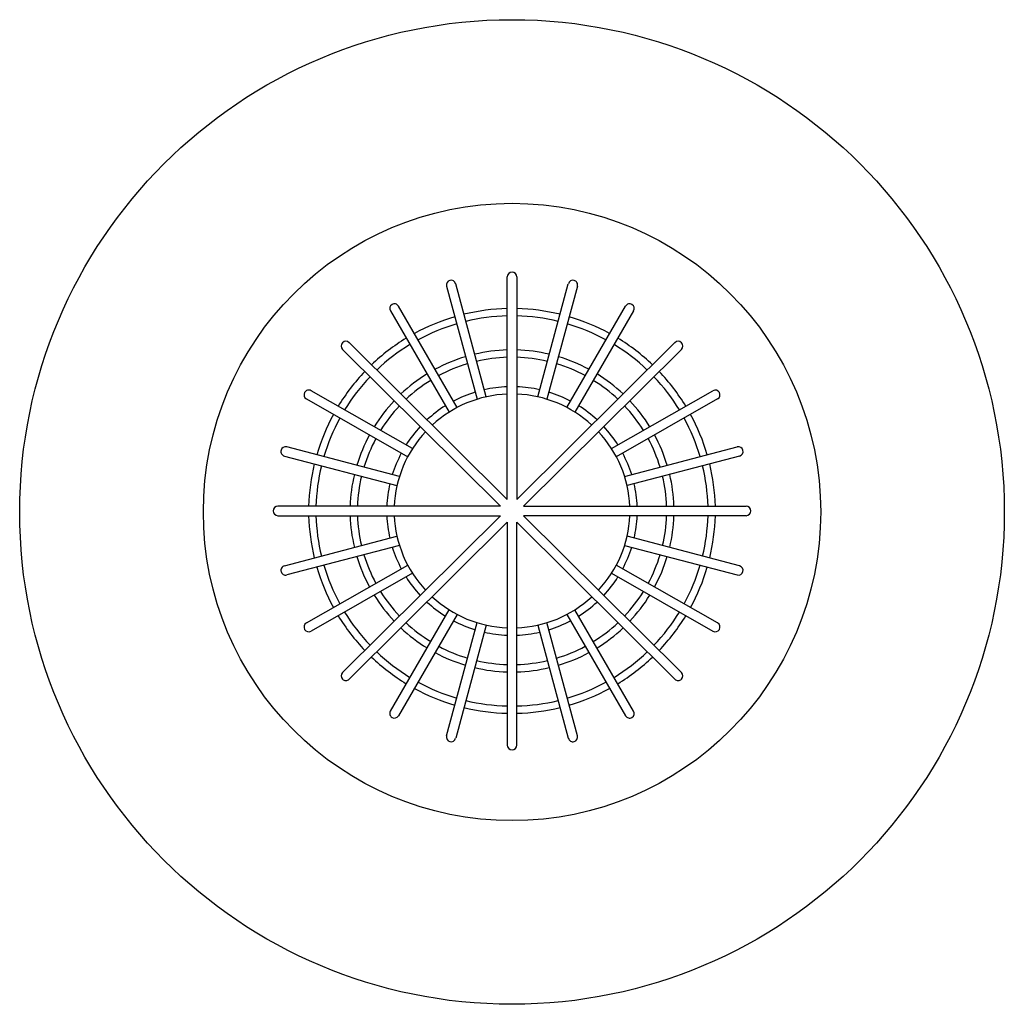
# Model space of a CAD drawing. Units: inches. Extents: x 12407 to 12991, y 29240 to 29824.
import ezdxf

# ---------------------------------------------------------------- set-up
doc = ezdxf.new("R2010")
doc.units = ezdxf.units.IN
doc.header["$MEASUREMENT"] = 0
doc.layers.add('freecads.com', color=7, linetype='Continuous')

msp = doc.modelspace()

# ---------------------------------------------------------------- linework, layer by layer
at = {"layer": 'freecads.com'}
for p, q in [((12698.84, 29674.21), (12698.84, 29674.21)), ((12660.03, 29665.9), (12678.1, 29598.83)), ((12662.01, 29669.34), (12662.01, 29669.34)), ((12683.51, 29600.27), (12665.44, 29667.36)), ((12696.03, 29539.35), (12696.03, 29671.41)), ((12701.64, 29671.41), (12701.64, 29539.35)), ((12714.16, 29600.27), (12732.23, 29667.36)), ((12737.64, 29665.9), (12719.57, 29598.83)), ((12735.66, 29669.34), (12735.66, 29669.34)), ((12627.72, 29655.06), (12627.72, 29655.06)), ((12769.95, 29655.06), (12769.95, 29655.06)), ((12626.71, 29651.23), (12661.56, 29591.22)), ((12666.42, 29594.01), (12631.55, 29654.04)), ((12731.25, 29594.01), (12766.12, 29654.04)), ((12770.96, 29651.23), (12736.11, 29591.22)), ((12598.35, 29632.37), (12598.35, 29632.37)), ((12696.03, 29539.35), (12602.31, 29632.39)), ((12701.64, 29539.35), (12795.36, 29632.39)), ((12799.32, 29632.37), (12799.32, 29632.37)), ((12598.36, 29628.41), (12692.03, 29535.42)), ((12799.31, 29628.41), (12705.64, 29535.42)), ((12575.9, 29602.87), (12575.9, 29602.87)), ((12639.81, 29569.57), (12579.72, 29603.91)), ((12757.86, 29569.57), (12817.95, 29603.91)), ((12821.77, 29602.87), (12821.77, 29602.87)), ((12576.94, 29599.04), (12636.99, 29564.73)), ((12820.73, 29599.04), (12760.68, 29564.73)), ((12561.89, 29568.58), (12561.89, 29568.58)), ((12632.1, 29553.04), (12565.31, 29570.58)), ((12765.57, 29553.04), (12832.36, 29570.58)), ((12835.78, 29568.58), (12835.78, 29568.58)), ((12563.89, 29565.16), (12630.63, 29547.63)), ((12833.79, 29565.16), (12767.04, 29547.63)), ((12557.24, 29532.62), (12557.24, 29532.62)), ((12692.03, 29535.42), (12560.04, 29535.42)), ((12705.64, 29535.42), (12837.63, 29535.42)), ((12840.43, 29532.62), (12840.43, 29532.62)), ((12560.04, 29529.81), (12692.03, 29529.81)), ((12598.36, 29436.82), (12692.03, 29529.81)), ((12696.03, 29525.89), (12602.31, 29432.85)), ((12696.03, 29525.89), (12696.03, 29393.83)), ((12701.64, 29393.83), (12701.64, 29525.89)), ((12701.64, 29525.89), (12795.36, 29432.85)), ((12837.63, 29529.81), (12705.64, 29529.81)), ((12799.31, 29436.82), (12705.64, 29529.81)), ((12563.89, 29500.07), (12630.63, 29517.6)), ((12833.79, 29500.07), (12767.04, 29517.6)), ((12632.1, 29512.19), (12565.31, 29494.65)), ((12765.57, 29512.19), (12832.36, 29494.65)), ((12561.89, 29496.65), (12561.89, 29496.65)), ((12576.94, 29466.19), (12636.99, 29500.5)), ((12820.73, 29466.19), (12760.68, 29500.5)), ((12835.78, 29496.65), (12835.78, 29496.65)), ((12639.81, 29495.66), (12579.72, 29461.33)), ((12757.86, 29495.66), (12817.95, 29461.33)), ((12626.71, 29414.01), (12661.56, 29474.02)), ((12770.96, 29414.01), (12736.11, 29474.02)), ((12666.42, 29471.23), (12631.55, 29411.19)), ((12731.25, 29471.23), (12766.12, 29411.19)), ((12575.9, 29462.37), (12575.9, 29462.37)), ((12660.03, 29399.33), (12678.1, 29466.41)), ((12683.51, 29464.96), (12665.44, 29397.87)), ((12714.16, 29464.96), (12732.23, 29397.87)), ((12737.64, 29399.33), (12719.57, 29466.41)), ((12821.77, 29462.37), (12821.77, 29462.37)), ((12598.35, 29432.86), (12598.35, 29432.86)), ((12799.32, 29432.86), (12799.32, 29432.86)), ((12627.72, 29410.18), (12627.72, 29410.18)), ((12769.95, 29410.18), (12769.95, 29410.18)), ((12662.01, 29395.9), (12662.01, 29395.9)), ((12735.66, 29395.9), (12735.66, 29395.9)), ((12698.84, 29391.02), (12698.84, 29391.02))]:
    msp.add_line(p, q, dxfattribs=at)
for radius in [291.87, 183]:
    msp.add_circle((12698.84, 29532), radius, dxfattribs=at)
for centre, radius, start, end in [((12698.84, 29671.41), 2.8, 90, 180), ((12698.84, 29671.41), 2.8, 0, 90), ((12662.73, 29666.63), 2.8, 105.07654, 195.07654), ((12662.73, 29666.63), 2.8, 15.07654, 105.07654), ((12734.94, 29666.63), 2.8, 74.92346, 164.92346), ((12734.94, 29666.63), 2.8, 344.92346, 74.92346), ((12629.13, 29652.63), 2.8, 120.1478, 210.1478), ((12629.13, 29652.63), 2.8, 30.1478, 120.1478), ((12768.54, 29652.63), 2.8, 59.8522, 149.8522), ((12768.54, 29652.63), 2.8, 329.8522, 59.8522), ((12698.84, 29532), 120.62, 91.33121, 103.66877), ((12698.84, 29532), 120.62, 76.33123, 88.66879), ((12698.84, 29532), 120.62, 106.33119, 118.66876), ((12698.84, 29532), 116.27, 106.37818, 118.61336), ((12698.84, 29532), 116.27, 91.38107, 103.61604), ((12698.84, 29532), 116.27, 76.38396, 88.61893), ((12698.84, 29532), 116.27, 61.38664, 73.62182), ((12698.84, 29532), 120.62, 61.33124, 73.66881), ((12600.34, 29630.4), 2.8, 135.20884, 225.20884), ((12600.34, 29630.4), 2.8, 45.20884, 135.20884), ((12698.84, 29532), 120.62, 121.33118, 133.66874), ((12698.84, 29532), 116.27, 121.3755, 133.61105), ((12698.84, 29532), 116.27, 46.38895, 58.6245), ((12698.84, 29532), 120.62, 46.33126, 58.66882), ((12797.33, 29630.4), 2.8, 44.79116, 134.79116), ((12797.33, 29630.4), 2.8, 314.79116, 44.79116), ((12698.84, 29532), 96.09, 91.67114, 103.30927), ((12698.84, 29532), 96.09, 76.69073, 88.32886), ((12698.84, 29532), 96.09, 106.65156, 118.29105), ((12698.84, 29532), 91.74, 106.72634, 118.20289), ((12698.84, 29532), 91.74, 91.75048, 103.22537), ((12698.84, 29532), 91.74, 76.77463, 88.24952), ((12698.84, 29532), 91.74, 61.79711, 73.27366), ((12698.84, 29532), 96.09, 61.70895, 73.34844), ((12698.84, 29532), 120.62, 136.33117, 148.66871), ((12698.84, 29532), 96.09, 121.63335, 133.27542), ((12698.84, 29532), 96.09, 46.72458, 58.36665), ((12698.84, 29532), 120.62, 31.33129, 43.66883), ((12698.84, 29532), 116.27, 136.37321, 148.60927), ((12698.84, 29532), 91.74, 121.70388, 133.18362), ((12698.84, 29532), 91.74, 46.81638, 58.29612), ((12698.84, 29532), 116.27, 31.39073, 43.62679), ((12578.33, 29601.48), 2.8, 150.25549, 240.25549), ((12578.33, 29601.48), 2.8, 60.25549, 150.25549), ((12698.84, 29532), 69.97, 92.29523, 132.55328), ((12698.84, 29532), 74.33, 107.11295, 117.74706), ((12698.84, 29532), 74.33, 92.16071, 102.79153), ((12698.84, 29532), 74.33, 77.20847, 87.83929), ((12698.84, 29532), 69.97, 47.44672, 87.70477), ((12698.84, 29532), 74.33, 62.25294, 72.88705), ((12819.34, 29601.48), 2.8, 29.74451, 119.74451), ((12819.34, 29601.48), 2.8, 299.74451, 29.74451), ((12698.84, 29532), 96.09, 136.61774, 148.26347), ((12698.84, 29532), 96.09, 31.73653, 43.38226), ((12698.84, 29532), 91.74, 136.68463, 148.16888), ((12698.84, 29532), 74.33, 122.06851, 132.70895), ((12698.84, 29532), 74.33, 47.29105, 57.93149), ((12698.84, 29532), 91.74, 31.83112, 43.31537), ((12698.84, 29532), 120.62, 151.33115, 163.6687), ((12698.84, 29532), 116.27, 151.37144, 163.60817), ((12698.84, 29532), 116.27, 16.39183, 28.62856), ((12698.84, 29532), 120.62, 16.3313, 28.66885), ((12698.84, 29532), 69.97, 137.14382, 177.197), ((12698.84, 29532), 74.33, 137.03043, 147.6798), ((12698.84, 29532), 69.97, 2.803, 42.85618), ((12698.84, 29532), 74.33, 32.3202, 42.96957), ((12698.84, 29532), 96.09, 151.60581, 163.25601), ((12698.84, 29532), 91.74, 151.66991, 163.15969), ((12698.84, 29532), 91.74, 16.84031, 28.33009), ((12698.84, 29532), 96.09, 16.74399, 28.39419), ((12564.6, 29567.87), 2.8, 165.28461, 255.28461), ((12564.6, 29567.87), 2.8, 75.28461, 165.28461), ((12698.84, 29532), 74.33, 152.00132, 162.66161), ((12698.84, 29532), 74.33, 17.33839, 27.99868), ((12833.07, 29567.87), 2.8, 14.71539, 104.71539), ((12833.07, 29567.87), 2.8, 284.71539, 14.71539), ((12698.84, 29532), 120.62, 166.33115, 178.37443), ((12698.84, 29532), 116.27, 166.37034, 178.31354), ((12698.84, 29532), 116.27, 1.68646, 13.62966), ((12698.84, 29532), 120.62, 1.62557, 13.66885), ((12698.84, 29532), 96.09, 166.59836, 177.95928), ((12698.84, 29532), 91.74, 166.66073, 177.86237), ((12698.84, 29532), 91.74, 2.13763, 13.33927), ((12698.84, 29532), 96.09, 2.04072, 13.40164), ((12698.84, 29532), 74.33, 166.98317, 177.36132), ((12698.84, 29532), 74.33, 2.63868, 13.01683), ((12560.04, 29532.62), 2.8, 90, 180), ((12560.04, 29532.62), 2.8, 180, 270), ((12837.63, 29532.62), 2.8, 0, 90), ((12837.63, 29532.62), 2.8, 270, 0), ((12698.84, 29533.24), 120.62, 181.62557, 193.66885), ((12698.84, 29533.24), 116.27, 181.68646, 193.62966), ((12698.84, 29533.24), 96.09, 182.04072, 193.40164), ((12698.84, 29533.24), 91.74, 182.13763, 193.33927), ((12698.84, 29533.24), 74.33, 182.63868, 193.01683), ((12698.84, 29533.24), 69.97, 182.803, 222.85618), ((12698.84, 29533.24), 69.97, 317.14382, 357.197), ((12698.84, 29533.24), 74.33, 346.98317, 357.36132), ((12698.84, 29533.24), 91.74, 346.66073, 357.86237), ((12698.84, 29533.24), 96.09, 346.59836, 357.95928), ((12698.84, 29533.24), 116.27, 346.37034, 358.31354), ((12698.84, 29533.24), 120.62, 346.33115, 358.37443), ((12698.84, 29533.24), 74.33, 197.33839, 207.99868), ((12698.84, 29533.24), 74.33, 332.00132, 342.66161), ((12698.84, 29533.24), 96.09, 196.74399, 208.39419), ((12698.84, 29533.24), 91.74, 196.84031, 208.33009), ((12698.84, 29533.24), 91.74, 331.66991, 343.15969), ((12698.84, 29533.24), 96.09, 331.60581, 343.25601), ((12564.6, 29497.36), 2.8, 104.71539, 194.71539), ((12564.6, 29497.36), 2.8, 194.71539, 284.71539), ((12698.84, 29533.24), 120.62, 196.3313, 208.66885), ((12698.84, 29533.24), 116.27, 196.39183, 208.62856), ((12698.84, 29533.24), 116.27, 331.37144, 343.60817), ((12698.84, 29533.24), 120.62, 331.33115, 343.6687), ((12833.07, 29497.36), 2.8, 255.28461, 345.28461), ((12833.07, 29497.36), 2.8, 345.28461, 75.28461), ((12698.84, 29533.24), 74.33, 212.3202, 222.96957), ((12698.84, 29533.24), 74.33, 317.03043, 327.6798), ((12698.84, 29533.24), 96.09, 211.73653, 223.38226), ((12698.84, 29533.24), 91.74, 211.83112, 223.31537), ((12698.84, 29533.24), 69.97, 227.44672, 267.70477), ((12698.84, 29533.24), 69.97, 272.29523, 312.55328), ((12698.84, 29533.24), 91.74, 316.68463, 328.16888), ((12698.84, 29533.24), 96.09, 316.61774, 328.26347), ((12698.84, 29533.24), 74.33, 227.29105, 237.93149), ((12698.84, 29533.24), 74.33, 302.06851, 312.70895), ((12698.84, 29533.24), 120.62, 211.33129, 223.66883), ((12698.84, 29533.24), 116.27, 211.39073, 223.62679), ((12698.84, 29533.24), 74.33, 242.25294, 252.88705), ((12698.84, 29533.24), 74.33, 287.11295, 297.74706), ((12698.84, 29533.24), 116.27, 316.37321, 328.60927), ((12698.84, 29533.24), 120.62, 316.33117, 328.66871), ((12578.33, 29463.76), 2.8, 119.74451, 209.74451), ((12578.33, 29463.76), 2.8, 209.74451, 299.74451), ((12698.84, 29533.24), 96.09, 226.72458, 238.36665), ((12698.84, 29533.24), 91.74, 226.81638, 238.29612), ((12698.84, 29533.24), 91.74, 301.70388, 313.18362), ((12698.84, 29533.24), 96.09, 301.63335, 313.27542), ((12819.34, 29463.76), 2.8, 240.25549, 330.25549), ((12819.34, 29463.76), 2.8, 330.25549, 60.25549), ((12698.84, 29533.24), 74.33, 257.20847, 267.83929), ((12698.84, 29533.24), 74.33, 272.16071, 282.79153), ((12698.84, 29533.24), 91.74, 241.79711, 253.27366), ((12698.84, 29533.24), 91.74, 286.72634, 298.20289), ((12698.84, 29533.24), 120.62, 226.33126, 238.66882), ((12698.84, 29533.24), 116.27, 226.38895, 238.6245), ((12698.84, 29533.24), 96.09, 241.70895, 253.34844), ((12698.84, 29533.24), 96.09, 286.65156, 298.29105), ((12698.84, 29533.24), 116.27, 301.3755, 313.61105), ((12698.84, 29533.24), 120.62, 301.33118, 313.66874), ((12698.84, 29533.24), 96.09, 256.69073, 268.32886), ((12698.84, 29533.24), 91.74, 256.77463, 268.24952), ((12698.84, 29533.24), 91.74, 271.75048, 283.22537), ((12698.84, 29533.24), 96.09, 271.67114, 283.30927), ((12600.34, 29434.84), 2.8, 134.79116, 224.79116), ((12600.34, 29434.84), 2.8, 224.79116, 314.79116), ((12797.33, 29434.84), 2.8, 225.20884, 315.20884), ((12797.33, 29434.84), 2.8, 315.20884, 45.20884), ((12698.84, 29533.24), 120.62, 241.33124, 253.66881), ((12698.84, 29533.24), 116.27, 241.38664, 253.62182), ((12698.84, 29533.24), 116.27, 286.37818, 298.61336), ((12698.84, 29533.24), 120.62, 286.33119, 298.66876), ((12698.84, 29533.24), 120.62, 256.33123, 268.66879), ((12698.84, 29533.24), 116.27, 256.38396, 268.61893), ((12698.84, 29533.24), 116.27, 271.38107, 283.61604), ((12698.84, 29533.24), 120.62, 271.33121, 283.66877), ((12629.13, 29412.6), 2.8, 149.8522, 239.8522), ((12629.13, 29412.6), 2.8, 239.8522, 329.8522), ((12768.54, 29412.6), 2.8, 210.1478, 300.1478), ((12768.54, 29412.6), 2.8, 300.1478, 30.1478), ((12662.73, 29398.6), 2.8, 164.92346, 254.92346), ((12662.73, 29398.6), 2.8, 254.92346, 344.92346), ((12734.94, 29398.6), 2.8, 195.07654, 285.07654), ((12734.94, 29398.6), 2.8, 285.07654, 15.07654), ((12698.84, 29393.83), 2.8, 180, 270), ((12698.84, 29393.83), 2.8, 270, 360)]:
    msp.add_arc(centre, radius, start, end, dxfattribs=at)

doc.saveas('drawing.dxf')
